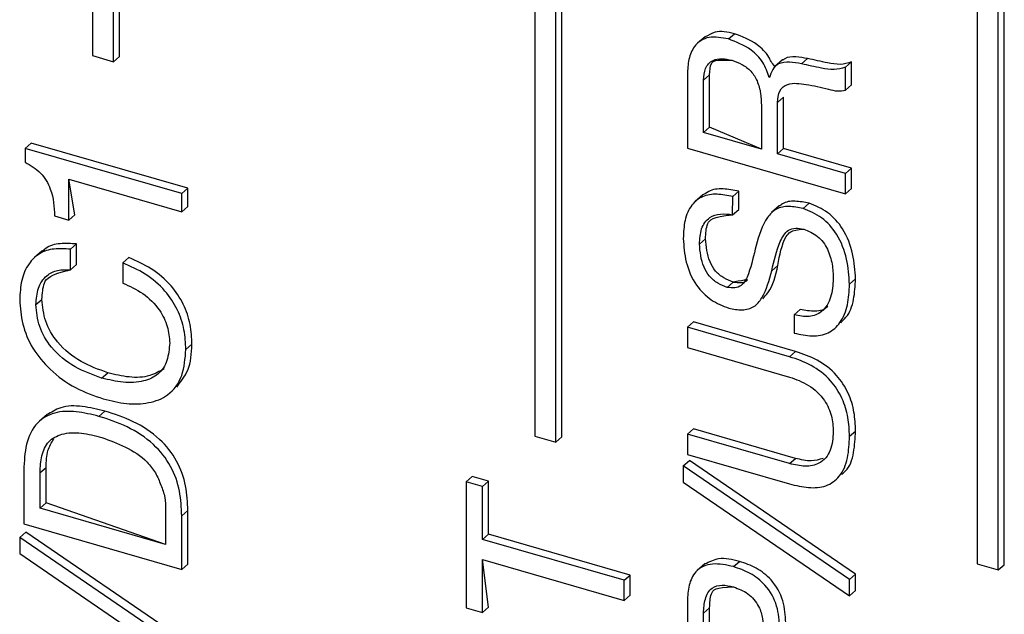
# Model space of a CAD drawing. Units: millimetres. Extents: x 17 to 410, y 7 to 290.
# Drawn here: x 269 to 271, y 66 to 68 of the extents above; entities that cross this region are included whole.
import ezdxf

# ---------------------------------------------------------------- set-up
doc = ezdxf.new("R2010")
doc.units = ezdxf.units.MM

msp = doc.modelspace()

# ---------------------------------------------------------------- linework, layer by layer
at = {"color": 7, "linetype": 'Continuous', "lineweight": 25}
for p, q in [((268.8692, 70.1573), (268.8692, 67.7786)), ((268.9269, 67.7619), (268.9269, 70.1406)), ((268.9436, 67.7764), (268.9436, 70.155)), ((270.0816, 69.8073), (270.0816, 66.7358)), ((270.1394, 66.7191), (270.1394, 69.7906)), ((270.156, 66.7335), (270.156, 69.805)), ((271.2941, 69.4573), (271.2941, 66.3858)), ((271.3518, 66.3691), (271.3518, 69.4406)), ((271.3685, 66.3835), (271.3685, 69.455)), ((270.5483, 67.8304), (270.5275, 67.8124)), ((270.6122, 67.8242), (270.6289, 67.8386)), ((268.8692, 67.7786), (268.9269, 67.7619)), ((268.9269, 67.7619), (268.9436, 67.7764)), ((270.7606, 67.7667), (270.7398, 67.7487)), ((270.8127, 67.7563), (270.8294, 67.7708)), ((270.9329, 67.7469), (270.9495, 67.7613)), ((270.9495, 67.6987), (270.9495, 67.7613)), ((270.9329, 67.6843), (270.9329, 67.7469)), ((270.4999, 67.727), (270.4999, 67.5251)), ((270.5442, 67.7112), (270.5609, 67.7256)), ((270.5442, 67.5679), (270.5442, 67.7112)), ((270.5609, 67.5823), (270.5609, 67.7256)), ((270.7253, 67.7184), (270.7243, 67.7187)), ((270.9329, 67.6843), (270.9495, 67.6987)), ((270.747, 67.6502), (270.7637, 67.6646)), ((270.7637, 67.5238), (270.7637, 67.6646)), ((270.7637, 67.6646), (270.7637, 67.6646)), ((270.7026, 67.6423), (270.7026, 67.5222)), ((270.747, 67.5093), (270.747, 67.6502)), ((270.5442, 67.5679), (270.5609, 67.5823)), ((270.7026, 67.5222), (270.5609, 67.5823)), ((270.7026, 67.5222), (270.5442, 67.5679)), ((268.6848, 67.5245), (268.7014, 67.5389)), ((268.6848, 67.5245), (268.6848, 67.4863)), ((269.1142, 67.4005), (268.6848, 67.5245)), ((269.1309, 67.415), (268.7014, 67.5389)), ((270.4999, 67.5251), (270.9329, 67.4001)), ((270.747, 67.5093), (270.7637, 67.5238)), ((270.9495, 67.4701), (270.7637, 67.5238)), ((270.9329, 67.4557), (270.747, 67.5093)), ((270.9329, 67.4557), (270.9495, 67.4701)), ((270.9495, 67.4145), (270.9495, 67.4701)), ((268.8211, 67.3425), (268.8044, 67.44)), ((268.8044, 67.44), (269.1142, 67.3505)), ((268.8044, 67.328), (268.8044, 67.44)), ((270.9329, 67.4001), (270.9329, 67.4557)), ((269.1142, 67.4005), (269.1309, 67.415)), ((269.1309, 67.365), (269.1309, 67.415)), ((270.9329, 67.4001), (270.9495, 67.4145)), ((269.1142, 67.3505), (269.1142, 67.4005)), ((270.5424, 67.3972), (270.5216, 67.3791)), ((270.6239, 67.3427), (270.624, 67.3928)), ((270.624, 67.3928), (270.6407, 67.4072)), ((270.6406, 67.3571), (270.6407, 67.4072)), ((269.1142, 67.3505), (269.1309, 67.365)), ((270.6239, 67.3427), (270.6406, 67.3571)), ((270.7516, 67.3666), (270.7307, 67.3486)), ((270.8168, 67.3596), (270.8334, 67.374)), ((268.7657, 67.3392), (268.8044, 67.328)), ((268.8044, 67.328), (268.8211, 67.3425)), ((270.5329, 67.2621), (270.5496, 67.2766)), ((268.8091, 67.2479), (268.8258, 67.2624)), ((268.8091, 67.192), (268.8091, 67.2479)), ((268.8257, 67.2064), (268.8258, 67.2624)), ((268.731, 67.2431), (268.7101, 67.225)), ((268.9525, 67.2105), (268.9692, 67.225)), ((268.8091, 67.192), (268.8257, 67.2064)), ((268.9525, 67.2105), (268.9526, 67.155)), ((270.7313, 67.1892), (270.748, 67.2036)), ((270.9441, 67.1523), (270.9608, 67.1668)), ((270.609, 67.1436), (270.6257, 67.1581)), ((268.7143, 67.0962), (268.731, 67.1106)), ((270.7075, 67.1121), (270.7075, 67.1121)), ((270.7924, 67.0682), (270.8091, 67.0826)), ((270.7924, 67.0682), (270.7925, 67.0181)), ((270.4999, 67.0343), (270.5165, 67.0488)), ((270.4999, 67.0343), (270.4999, 66.9787)), ((270.7799, 66.9534), (270.4999, 67.0343)), ((270.7966, 66.9678), (270.5165, 67.0488)), ((270.9213, 67.046), (270.9213, 67.046)), ((269.1255, 66.9731), (269.1421, 66.9876)), ((270.4999, 66.9787), (270.78, 66.8978)), ((270.7799, 66.9534), (270.7966, 66.9678)), ((268.8945, 66.895), (268.9112, 66.9095)), ((269.1007, 66.8705), (269.1007, 66.8705)), ((268.7449, 66.7949), (268.7241, 66.7769)), ((268.8871, 66.7901), (268.9037, 66.8045)), ((270.0816, 66.7358), (270.1394, 66.7191)), ((270.4999, 66.7414), (270.5165, 66.7559)), ((270.4999, 66.7414), (270.4999, 66.6858)), ((270.7799, 66.6606), (270.4999, 66.7414)), ((270.7966, 66.675), (270.5165, 66.7559)), ((270.9441, 66.7355), (270.9608, 66.7499)), ((270.1394, 66.7191), (270.156, 66.7335)), ((270.4999, 66.6858), (270.78, 66.6049)), ((270.4886, 66.6545), (270.5053, 66.6689)), ((270.9441, 66.3429), (270.4886, 66.6545)), ((270.4886, 66.6545), (270.4886, 66.6101)), ((270.9608, 66.3573), (270.5053, 66.6689)), ((270.7799, 66.6606), (270.7966, 66.675)), ((268.6812, 66.6426), (268.6812, 66.4954)), ((268.7256, 66.6359), (268.7422, 66.6503)), ((268.7256, 66.5383), (268.7256, 66.6359)), ((268.7422, 66.5527), (268.7422, 66.6503)), ((270.9242, 66.6309), (270.9242, 66.6309)), ((269.8936, 66.6106), (269.9103, 66.625)), ((269.8936, 66.6106), (269.8936, 66.2654)), ((269.938, 66.5978), (269.8936, 66.6106)), ((269.9547, 66.6122), (269.9103, 66.625)), ((269.938, 66.5978), (269.9547, 66.6122)), ((269.9547, 66.4674), (269.9547, 66.6122)), ((270.4886, 66.6101), (270.9441, 66.2985)), ((269.938, 66.453), (269.938, 66.5978)), ((268.7256, 66.5383), (268.7422, 66.5527)), ((269.0699, 66.4389), (268.7422, 66.5527)), ((269.0699, 66.4389), (268.7256, 66.5383)), ((269.0699, 66.5352), (269.0699, 66.4389)), ((269.1142, 66.5176), (269.1309, 66.5321)), ((269.1309, 66.3849), (269.1309, 66.5321)), ((268.6812, 66.4954), (269.1142, 66.3704)), ((269.1142, 66.3704), (269.1142, 66.5176)), ((268.6699, 66.4585), (268.6866, 66.4729)), ((269.1421, 66.1614), (268.6866, 66.4729)), ((269.938, 66.453), (269.9547, 66.4674)), ((270.3433, 66.3552), (269.9547, 66.4674)), ((268.6699, 66.4585), (268.6699, 66.4141)), ((269.1255, 66.1469), (268.6699, 66.4585)), ((270.3266, 66.3408), (269.938, 66.453)), ((268.6699, 66.4141), (269.1255, 66.1025)), ((269.1142, 66.3704), (269.1309, 66.3849)), ((269.9547, 66.267), (269.938, 66.3974)), ((269.938, 66.2526), (269.938, 66.3974)), ((269.938, 66.3974), (270.3266, 66.2852)), ((270.5476, 66.3857), (270.5267, 66.3677)), ((270.6262, 66.3782), (270.6429, 66.3926)), ((271.2941, 66.3858), (271.3518, 66.3691)), ((270.9441, 66.3429), (270.9608, 66.3573)), ((270.9608, 66.3129), (270.9608, 66.3573)), ((271.3518, 66.3691), (271.3685, 66.3835)), ((270.3266, 66.3408), (270.3433, 66.3552)), ((270.3266, 66.2852), (270.3266, 66.3408)), ((270.3433, 66.2996), (270.3433, 66.3552)), ((270.9441, 66.2985), (270.9441, 66.3429)), ((270.9441, 66.2985), (270.9608, 66.3129)), ((270.3266, 66.2852), (270.3433, 66.2996)), ((270.4999, 66.2832), (270.4999, 66.0944)), ((269.8936, 66.2654), (269.938, 66.2526)), ((269.938, 66.2526), (269.9547, 66.267)), ((270.5442, 66.2509), (270.5609, 66.2653)), ((270.5442, 66.1372), (270.5442, 66.2509)), ((270.5609, 66.1516), (270.5609, 66.2653))]:
    msp.add_line(p, q, dxfattribs=at)
for points, knots in [([(270.6289, 67.8386), (270.61, 67.8429), (270.578, 67.8501), (270.557, 67.8327), (270.5483, 67.8304)], [0, 0, 0, 0, 0.591869, 1, 1, 1, 1]), ([(270.6122, 67.8242), (270.5939, 67.8277), (270.5572, 67.8348), (270.5183, 67.8088), (270.502, 67.7692), (270.5006, 67.741), (270.4999, 67.727)], [0, 0, 0, 0, 0.279827, 0.558086, 0.778751, 1, 1, 1, 1]), ([(270.7243, 67.7187), (270.7194, 67.7329), (270.7096, 67.7613), (270.6686, 67.8031), (270.6336, 67.8162), (270.6122, 67.8242)], [0, 0, 0, 0, 0.280414, 0.560172, 1, 1, 1, 1]), ([(270.7398, 67.7487), (270.7304, 67.7586), (270.7223, 67.7809), (270.6849, 67.8174), (270.6501, 67.8305), (270.6289, 67.8386)], [0, 0, 0, 0, 0.18463, 0.501626, 1, 1, 1, 1]), ([(270.5442, 67.7112), (270.545, 67.7227), (270.5465, 67.7455), (270.5667, 67.7672), (270.5944, 67.7721), (270.6126, 67.7679), (270.6217, 67.7658)], [0, 0, 0, 0, 0.280761, 0.558767, 0.779052, 1, 1, 1, 1]), ([(270.5609, 67.7256), (270.5612, 67.7376), (270.5618, 67.7571), (270.5745, 67.7679), (270.6217, 67.7658)], [0, 0, 0, 0, 0.612379, 1, 1, 1, 1]), ([(270.6217, 67.7658), (270.6309, 67.7625), (270.6492, 67.7559), (270.6757, 67.7373), (270.693, 67.7076), (270.7019, 67.6751), (270.7024, 67.6532), (270.7026, 67.6423)], [0, 0, 0, 0, 0.187105, 0.373338, 0.559159, 0.779406, 1, 1, 1, 1]), ([(270.8127, 67.7563), (270.8018, 67.7582), (270.78, 67.7619), (270.7504, 67.7593), (270.7319, 67.7417), (270.7275, 67.7262), (270.7253, 67.7184)], [0, 0, 0, 0, 0.280691, 0.560694, 0.77978, 1, 1, 1, 1]), ([(270.8294, 67.7708), (270.8186, 67.7725), (270.7971, 67.7758), (270.7706, 67.7754), (270.7619, 67.766), (270.7606, 67.7667)], [0, 0, 0, 0, 0.428797, 0.856543, 1, 1, 1, 1]), ([(270.9495, 67.7613), (270.9394, 67.7583), (270.9192, 67.7521), (270.8773, 67.7599), (270.8476, 67.7667), (270.8294, 67.7708)], [0, 0, 0, 0, 0.279318, 0.559329, 1, 1, 1, 1]), ([(270.9329, 67.7469), (270.9228, 67.7438), (270.9026, 67.7377), (270.8606, 67.7455), (270.8309, 67.7522), (270.8127, 67.7563)], [0, 0, 0, 0, 0.279318, 0.559329, 1, 1, 1, 1]), ([(270.747, 67.6502), (270.7477, 67.6615), (270.749, 67.6838), (270.7787, 67.7066), (270.8077, 67.7023), (270.8256, 67.6997)], [0, 0, 0, 0, 0.281424, 0.558264, 1, 1, 1, 1]), ([(270.8256, 67.6997), (270.8458, 67.6961), (270.874, 67.691), (270.911, 67.6798), (270.9256, 67.6828), (270.9329, 67.6843)], [0, 0, 0, 0, 0.560729, 0.780936, 1, 1, 1, 1]), ([(268.6848, 67.4863), (268.6998, 67.4777), (268.7296, 67.4608), (268.7623, 67.4035), (268.7644, 67.3636), (268.7657, 67.3392)], [0, 0, 0, 0, 0.280531, 0.55913, 1, 1, 1, 1]), ([(270.6407, 67.4072), (270.6263, 67.4098), (270.5977, 67.4151), (270.5614, 67.4118), (270.5471, 67.3983), (270.5424, 67.3972)], [0, 0, 0, 0, 0.39121, 0.78124, 1, 1, 1, 1]), ([(270.624, 67.3928), (270.6096, 67.3955), (270.5807, 67.4011), (270.5398, 67.3952), (270.5086, 67.3691), (270.4907, 67.3281), (270.4893, 67.2943), (270.4886, 67.2774)], [0, 0, 0, 0, 0.187079, 0.373595, 0.559768, 0.779637, 1, 1, 1, 1]), ([(270.8168, 67.3596), (270.8038, 67.3622), (270.778, 67.3676), (270.7417, 67.3608), (270.7072, 67.3245), (270.6961, 67.2855), (270.6882, 67.2581)], [0, 0, 0, 0, 0.1871162, 0.3735956, 0.5600856, 1, 1, 1, 1]), ([(270.8334, 67.374), (270.8206, 67.3765), (270.7951, 67.3816), (270.7646, 67.378), (270.7539, 67.3665), (270.7516, 67.3666)], [0, 0, 0, 0, 0.419167, 0.836907, 1, 1, 1, 1]), ([(270.9441, 67.1523), (270.9426, 67.175), (270.9396, 67.2203), (270.9154, 67.2861), (270.8696, 67.3382), (270.8344, 67.3524), (270.8168, 67.3596)], [0, 0, 0, 0, 0.2806934, 0.5609636, 0.7799029, 1, 1, 1, 1]), ([(270.9608, 67.1668), (270.9593, 67.1894), (270.9562, 67.2348), (270.932, 67.3005), (270.8863, 67.3527), (270.8511, 67.3669), (270.8334, 67.374)], [0, 0, 0, 0, 0.2806934, 0.5609636, 0.7799029, 1, 1, 1, 1]), ([(270.5329, 67.2621), (270.5338, 67.2766), (270.5356, 67.3053), (270.5569, 67.3361), (270.5898, 67.3468), (270.6126, 67.3441), (270.6239, 67.3427)], [0, 0, 0, 0, 0.280473, 0.559416, 0.779284, 1, 1, 1, 1]), ([(270.5496, 67.2766), (270.5502, 67.2914), (270.5512, 67.3188), (270.5674, 67.3365), (270.6239, 67.3427)], [0, 0, 0, 0, 0.539484, 1, 1, 1, 1]), ([(270.7313, 67.1892), (270.7374, 67.2164), (270.7465, 67.2571), (270.7697, 67.2994), (270.7964, 67.3072), (270.8112, 67.3047), (270.8186, 67.3034)], [0, 0, 0, 0, 0.501565, 0.749866, 0.874789, 1, 1, 1, 1]), ([(270.748, 67.2036), (270.7529, 67.2322), (270.7597, 67.2722), (270.783, 67.3003), (270.8186, 67.3034)], [0, 0, 0, 0, 0.714898, 1, 1, 1, 1]), ([(270.8186, 67.3034), (270.8318, 67.2979), (270.8516, 67.2898), (270.8732, 67.2677), (270.8877, 67.2414), (270.8982, 67.2068), (270.8992, 67.1802), (270.8998, 67.167)], [0, 0, 0, 0, 0.248994, 0.374005, 0.499101, 0.749467, 1, 1, 1, 1]), ([(270.4886, 67.2774), (270.49, 67.2561), (270.493, 67.2136), (270.5185, 67.1518), (270.564, 67.1059), (270.5969, 67.0931), (270.6134, 67.0867)], [0, 0, 0, 0, 0.280603, 0.560529, 0.779714, 1, 1, 1, 1]), ([(270.6257, 67.1581), (270.617, 67.1613), (270.5997, 67.1679), (270.5758, 67.1871), (270.554, 67.2254), (270.5514, 67.2555), (270.5496, 67.2766)], [0, 0, 0, 0, 0.187472, 0.374151, 0.561002, 1, 1, 1, 1]), ([(268.8091, 67.2479), (268.7938, 67.2491), (268.7634, 67.2514), (268.7226, 67.2384), (268.692, 67.2077), (268.6727, 67.1638), (268.6709, 67.1277), (268.6699, 67.1096)], [0, 0, 0, 0, 0.1868803, 0.373347, 0.5598314, 0.779749, 1, 1, 1, 1]), ([(268.8258, 67.2624), (268.8107, 67.2634), (268.7805, 67.2654), (268.7465, 67.257), (268.7338, 67.2434), (268.731, 67.2431)], [0, 0, 0, 0, 0.421468, 0.842004, 1, 1, 1, 1]), ([(270.609, 67.1436), (270.6003, 67.1469), (270.5831, 67.1534), (270.5592, 67.1727), (270.5374, 67.2109), (270.5348, 67.241), (270.5329, 67.2621)], [0, 0, 0, 0, 0.187472, 0.374151, 0.561002, 1, 1, 1, 1]), ([(270.6882, 67.2581), (270.6822, 67.2321), (270.6731, 67.1933), (270.6547, 67.1503), (270.6303, 67.1404), (270.6161, 67.1426), (270.609, 67.1436)], [0, 0, 0, 0, 0.501618, 0.750358, 0.875029, 1, 1, 1, 1]), ([(269.1421, 66.9876), (269.1412, 67.0056), (269.1393, 67.0416), (269.121, 67.0978), (269.0847, 67.1526), (269.0313, 67.1976), (268.9899, 67.2158), (268.9692, 67.225)], [0, 0, 0, 0, 0.187021, 0.373704, 0.560144, 0.779747, 1, 1, 1, 1]), ([(269.1255, 66.9731), (269.1245, 66.9912), (269.1226, 67.0272), (269.1043, 67.0834), (269.068, 67.1381), (269.0147, 67.1832), (268.9733, 67.2014), (268.9525, 67.2105)], [0, 0, 0, 0, 0.187021, 0.373704, 0.560144, 0.779747, 1, 1, 1, 1]), ([(270.7075, 67.1121), (270.7099, 67.1171), (270.7335, 67.1406), (270.7417, 67.1764), (270.748, 67.2036)], [0, 0, 0, 0, 0.2386798, 1, 1, 1, 1]), ([(268.7143, 67.0962), (268.7155, 67.1117), (268.718, 67.1427), (268.7402, 67.176), (268.7729, 67.1924), (268.797, 67.1921), (268.8091, 67.192)], [0, 0, 0, 0, 0.280228, 0.559743, 0.779591, 1, 1, 1, 1]), ([(268.731, 67.1106), (268.7319, 67.1264), (268.7339, 67.1576), (268.7519, 67.1788), (268.8091, 67.192)], [0, 0, 0, 0, 0.505729, 1, 1, 1, 1]), ([(270.6134, 67.0867), (270.6257, 67.0842), (270.6504, 67.0793), (270.6842, 67.0881), (270.7141, 67.1255), (270.7242, 67.1629), (270.7313, 67.1892)], [0, 0, 0, 0, 0.1869662, 0.3731039, 0.5596308, 1, 1, 1, 1]), ([(270.8998, 67.167), (270.8985, 67.1497), (270.8959, 67.1151), (270.873, 67.0761), (270.8342, 67.0602), (270.8064, 67.0655), (270.7924, 67.0682)], [0, 0, 0, 0, 0.280617, 0.560474, 0.779662, 1, 1, 1, 1]), ([(270.9213, 67.046), (270.9234, 67.0512), (270.9428, 67.0664), (270.9578, 67.1096), (270.9598, 67.1477), (270.9608, 67.1668)], [0, 0, 0, 0, 0.186809, 0.592982, 1, 1, 1, 1]), ([(268.9526, 67.155), (268.9712, 67.1467), (269.0084, 67.1302), (269.053, 67.0864), (269.0774, 67.0362), (269.0799, 67.006), (269.0811, 66.9909)], [0, 0, 0, 0, 0.280365, 0.559807, 0.779548, 1, 1, 1, 1]), ([(270.6257, 67.1581), (270.665, 67.1649), (270.6615, 67.1587), (270.6464, 67.1554), (270.6326, 67.1572), (270.6257, 67.1581)], [0, 0, 0, 0, 0.063329, 0.531099, 1, 1, 1, 1]), ([(270.7925, 67.0181), (270.809, 67.0146), (270.842, 67.0074), (270.8884, 67.0153), (270.922, 67.0474), (270.9416, 67.0945), (270.9433, 67.133), (270.9441, 67.1523)], [0, 0, 0, 0, 0.1869887, 0.3733278, 0.5595549, 0.7795483, 1, 1, 1, 1]), ([(268.6699, 67.1096), (268.6716, 67.0875), (268.6748, 67.0434), (268.7027, 66.975), (268.7546, 66.9135), (268.8225, 66.8646), (268.8734, 66.8469), (268.8989, 66.8381)], [0, 0, 0, 0, 0.1869407, 0.3734024, 0.559827, 0.7796926, 1, 1, 1, 1]), ([(268.8945, 66.895), (268.87, 66.9039), (268.8209, 66.9216), (268.7575, 66.9716), (268.72, 67.0364), (268.7162, 67.0762), (268.7143, 67.0962)], [0, 0, 0, 0, 0.280556, 0.560372, 0.77965, 1, 1, 1, 1]), ([(268.9112, 66.9095), (268.8866, 66.9183), (268.8376, 66.9361), (268.7741, 66.986), (268.7366, 67.0508), (268.7328, 67.0906), (268.731, 67.1106)], [0, 0, 0, 0, 0.280556, 0.560372, 0.77965, 1, 1, 1, 1]), ([(270.8844, 67.0924), (270.8843, 67.0922), (270.8777, 67.0818), (270.8497, 67.0757), (270.8226, 67.0803), (270.8091, 67.0826)], [0, 0, 0, 0, 0.008602, 0.503004, 1, 1, 1, 1]), ([(269.0811, 66.9909), (269.0796, 66.9745), (269.0767, 66.9418), (269.0522, 66.9028), (269.0079, 66.8839), (268.9541, 66.8804), (268.9144, 66.8902), (268.8945, 66.895)], [0, 0, 0, 0, 0.18685, 0.373028, 0.559442, 0.779534, 1, 1, 1, 1]), ([(269.1007, 66.8705), (269.11, 66.8845), (269.1379, 66.9152), (269.1407, 66.9624), (269.1421, 66.9876)], [0, 0, 0, 0, 0.465214, 1, 1, 1, 1]), ([(268.8989, 66.8381), (268.9203, 66.8328), (268.963, 66.8223), (269.0244, 66.8247), (269.0817, 66.8461), (269.1196, 66.8994), (269.1235, 66.9485), (269.1255, 66.9731)], [0, 0, 0, 0, 0.187175, 0.374099, 0.560741, 0.779821, 1, 1, 1, 1]), ([(270.9441, 66.7355), (270.9435, 66.7526), (270.9421, 66.7867), (270.9263, 66.84), (270.8926, 66.8929), (270.8395, 66.933), (270.7998, 66.9466), (270.7799, 66.9534)], [0, 0, 0, 0, 0.187197, 0.3740373, 0.5603575, 0.7796528, 1, 1, 1, 1]), ([(270.9608, 66.7499), (270.9601, 66.767), (270.9588, 66.8011), (270.9429, 66.8545), (270.9092, 66.9073), (270.8561, 66.9474), (270.8165, 66.961), (270.7966, 66.9678)], [0, 0, 0, 0, 0.187197, 0.3740373, 0.5603575, 0.7796528, 1, 1, 1, 1]), ([(269.066, 66.9207), (269.0533, 66.9134), (269.0255, 66.8972), (268.9705, 66.8952), (268.931, 66.9047), (268.9112, 66.9095)], [0, 0, 0, 0, 0.29727, 0.648338, 1, 1, 1, 1]), ([(270.78, 66.8978), (270.7977, 66.8916), (270.833, 66.8792), (270.8766, 66.8385), (270.8972, 66.7907), (270.8989, 66.7624), (270.8998, 66.7483)], [0, 0, 0, 0, 0.280739, 0.559194, 0.779159, 1, 1, 1, 1]), ([(268.9037, 66.8045), (268.883, 66.8095), (268.8415, 66.8195), (268.783, 66.8195), (268.7562, 66.8), (268.7449, 66.7949)], [0, 0, 0, 0, 0.355847, 0.710808, 1, 1, 1, 1]), ([(268.8871, 66.7901), (268.8662, 66.7952), (268.8245, 66.8054), (268.7639, 66.8035), (268.7125, 66.7738), (268.6844, 66.7154), (268.6823, 66.6669), (268.6812, 66.6426)], [0, 0, 0, 0, 0.187222, 0.373978, 0.560058, 0.779571, 1, 1, 1, 1]), ([(269.1142, 66.5176), (269.1132, 66.5399), (269.111, 66.5844), (269.0876, 66.6545), (269.036, 66.7193), (268.9647, 66.7649), (268.913, 66.7817), (268.8871, 66.7901)], [0, 0, 0, 0, 0.187141, 0.373654, 0.559651, 0.779438, 1, 1, 1, 1]), ([(269.1309, 66.5321), (269.1298, 66.5543), (269.1277, 66.5989), (269.1043, 66.6689), (269.0526, 66.7337), (268.9814, 66.7793), (268.9296, 66.7961), (268.9037, 66.8045)], [0, 0, 0, 0, 0.187141, 0.373654, 0.559651, 0.779438, 1, 1, 1, 1]), ([(268.7256, 66.6359), (268.7264, 66.6516), (268.7281, 66.683), (268.7466, 66.7235), (268.7868, 66.745), (268.8387, 66.7467), (268.8763, 66.737), (268.8952, 66.7321)], [0, 0, 0, 0, 0.187121, 0.373526, 0.559478, 0.779434, 1, 1, 1, 1]), ([(270.8998, 66.7483), (270.8986, 66.7304), (270.8962, 66.6946), (270.8661, 66.659), (270.8228, 66.6506), (270.7942, 66.6573), (270.7799, 66.6606)], [0, 0, 0, 0, 0.280613, 0.55911, 0.779091, 1, 1, 1, 1]), ([(270.78, 66.6049), (270.7973, 66.6008), (270.8319, 66.5924), (270.8818, 66.5961), (270.9214, 66.625), (270.9418, 66.675), (270.9433, 66.7153), (270.9441, 66.7355)], [0, 0, 0, 0, 0.1871299, 0.3737229, 0.559708, 0.7794881, 1, 1, 1, 1]), ([(270.9242, 66.6309), (270.9247, 66.6342), (270.9442, 66.6465), (270.9577, 66.6904), (270.9598, 66.7301), (270.9608, 66.7499)], [0, 0, 0, 0, 0.127515, 0.563033, 1, 1, 1, 1]), ([(268.7422, 66.6503), (268.7427, 66.6664), (268.7436, 66.6956), (268.7571, 66.7178), (268.7631, 66.7278)], [0, 0, 0, 0, 0.549414, 1, 1, 1, 1]), ([(268.8952, 66.7321), (268.9166, 66.7242), (268.9595, 66.7085), (269.0124, 66.6756), (269.0434, 66.6353), (269.057, 66.6019), (269.0696, 66.568), (269.0698, 66.5461), (269.0699, 66.5352)], [0, 0, 0, 0, 0.2505797, 0.4998454, 0.6245202, 0.7498851, 0.8751515, 1, 1, 1, 1]), ([(270.8722, 66.675), (270.8614, 66.6717), (270.8382, 66.6645), (270.8111, 66.6713), (270.7966, 66.675)], [0, 0, 0, 0, 0.463739, 1, 1, 1, 1]), ([(270.6262, 66.3782), (270.6067, 66.3825), (270.5677, 66.3912), (270.5214, 66.3702), (270.5025, 66.3282), (270.5007, 66.2983), (270.4999, 66.2832)], [0, 0, 0, 0, 0.28065, 0.558568, 0.778854, 1, 1, 1, 1]), ([(270.6429, 66.3926), (270.6228, 66.3976), (270.5859, 66.4067), (270.5591, 66.3894), (270.5476, 66.3857)], [0, 0, 0, 0, 0.544769, 1, 1, 1, 1]), ([(270.7693, 66.2247), (270.7683, 66.2446), (270.7662, 66.2841), (270.7353, 66.3413), (270.6888, 66.3768), (270.6582, 66.3873), (270.6429, 66.3926)], [0, 0, 0, 0, 0.280833, 0.559058, 0.779016, 1, 1, 1, 1]), ([(270.7526, 66.2103), (270.7516, 66.2302), (270.7496, 66.2697), (270.7186, 66.3269), (270.6721, 66.3624), (270.6415, 66.3729), (270.6262, 66.3782)], [0, 0, 0, 0, 0.280833, 0.559058, 0.779016, 1, 1, 1, 1]), ([(270.5442, 66.2509), (270.5449, 66.2641), (270.5464, 66.2905), (270.5633, 66.321), (270.5944, 66.3303), (270.6156, 66.3251), (270.6262, 66.3225)], [0, 0, 0, 0, 0.281159, 0.560096, 0.779452, 1, 1, 1, 1]), ([(270.5609, 66.2653), (270.5613, 66.2789), (270.562, 66.3048), (270.5762, 66.3225), (270.6262, 66.3225)], [0, 0, 0, 0, 0.526087, 1, 1, 1, 1]), ([(270.6262, 66.3225), (270.6399, 66.3176), (270.667, 66.3078), (270.6967, 66.272), (270.7071, 66.2356), (270.7079, 66.2142), (270.7083, 66.2035)], [0, 0, 0, 0, 0.280189, 0.557787, 0.778542, 1, 1, 1, 1])]:
    msp.add_open_spline(points, degree=3, knots=knots, dxfattribs=at)

doc.saveas('drawing.dxf')
